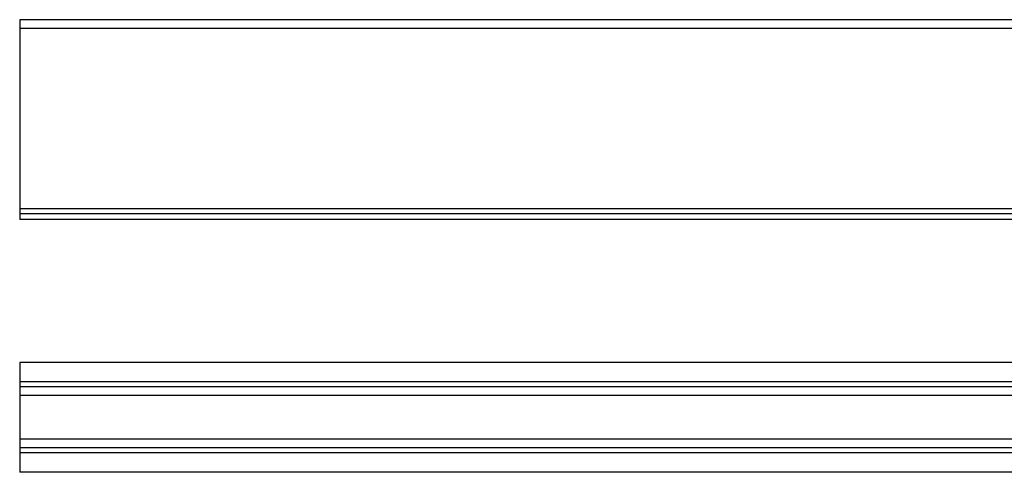
# Model space of a CAD drawing. Extents: x -682 to 613, y -169 to 593.
# Drawn here: x 105 to 302, y -168 to -77 of the extents above; entities that cross this region are included whole.
import ezdxf

# ---------------------------------------------------------------- set-up
doc = ezdxf.new("R2010")
doc.units = 0
doc.layers.get('0').update_dxf_attribs({"linetype": 'CONTINUOUS'})

msp = doc.modelspace()

# ---------------------------------------------------------------- linework, layer by layer
at = {"color": 7, "linetype": 'CONTINUOUS'}
for p, q in [((604.566, -76.901), (104.566, -76.901)), ((104.566, -76.901), (104.566, -78.651)), ((604.566, -78.651), (104.566, -78.651)), ((104.566, -78.651), (104.566, -114.801)), ((604.566, -114.801), (104.566, -114.801)), ((104.566, -114.801), (104.566, -115.801)), ((604.566, -115.801), (104.566, -115.801)), ((104.566, -115.801), (104.566, -116.901)), ((604.566, -116.901), (104.566, -116.901)), ((604.566, -145.531), (104.566, -145.531)), ((104.566, -145.531), (104.566, -149.431)), ((604.566, -149.431), (104.566, -149.431)), ((104.566, -149.431), (104.566, -150.431)), ((604.566, -150.431), (104.566, -150.431)), ((104.566, -150.431), (104.566, -152.181)), ((604.566, -152.181), (104.566, -152.181)), ((104.566, -152.181), (104.566, -160.881)), ((604.566, -160.881), (104.566, -160.881)), ((104.566, -160.881), (104.566, -162.631)), ((604.566, -162.631), (104.566, -162.631)), ((104.566, -162.631), (104.566, -163.631)), ((604.566, -163.631), (104.566, -163.631)), ((104.566, -163.631), (104.566, -167.531)), ((604.566, -167.531), (104.566, -167.531))]:
    msp.add_line(p, q, dxfattribs=at)

doc.saveas('drawing.dxf')
